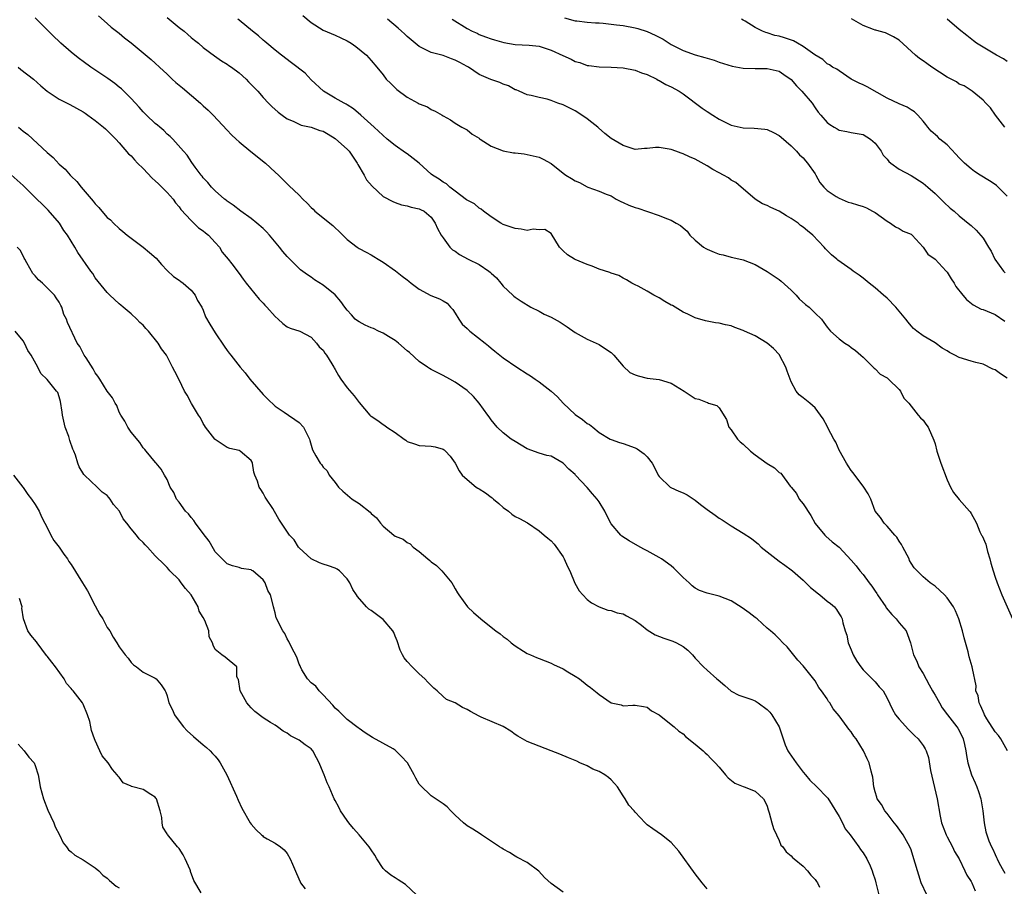
# Model space of a CAD drawing. Units: inches. Extents: x 2508000 to 2511000, y 1560000 to 1563000.
# Drawn here: x 2508094 to 2508259, y 1561030 to 1561175 of the extents above; entities that cross this region are included whole.
import ezdxf

# ---------------------------------------------------------------- set-up
doc = ezdxf.new("R2010")
doc.units = ezdxf.units.IN
doc.header["$MEASUREMENT"] = 0
doc.layers.add('LD25081560_2ft', color=33, linetype='Continuous')

msp = doc.modelspace()

# ---------------------------------------------------------------- linework, layer by layer
at = {"layer": 'LD25081560_2ft'}
for points, elevation in [([(2508245.61, 1561029), (2508244.71, 1561031), (2508244.29, 1561032.29), (2508243.48, 1561035), (2508243, 1561036.48), (2508242.81, 1561037), (2508241.7, 1561039), (2508241.42, 1561039.42), (2508240.56, 1561040.56), (2508240.18, 1561041), (2508239, 1561042.57), (2508238.61, 1561043), (2508238.09, 1561044.09), (2508237.37, 1561045), (2508237.31, 1561045.31), (2508237, 1561046.18), (2508236.8, 1561047), (2508236.62, 1561048.62), (2508236.54, 1561049), (2508236.36, 1561049.64), (2508236, 1561051), (2508235.66, 1561051.66), (2508235.05, 1561053), (2508233.83, 1561055), (2508233.45, 1561055.45), (2508233, 1561056.17), (2508232.61, 1561056.61), (2508232.37, 1561057), (2508231, 1561058.87), (2508230, 1561060), (2508229.45, 1561061), (2508229.25, 1561061.25), (2508229, 1561061.71), (2508228.06, 1561063), (2508227.6, 1561063.6), (2508227, 1561064.66), (2508225, 1561067.17), (2508224.13, 1561068.13), (2508222.34, 1561070.34), (2508221.65, 1561071), (2508221, 1561071.71), (2508220.34, 1561072.34), (2508219.58, 1561073), (2508219, 1561073.46), (2508217.36, 1561075), (2508217, 1561075.27), (2508216.04, 1561076.04), (2508214.87, 1561076.87), (2508213.64, 1561077.64), (2508213, 1561078), (2508211, 1561078.81), (2508209.22, 1561079.22), (2508209, 1561079.29), (2508207.75, 1561079.75), (2508207, 1561080.15), (2508206.51, 1561080.51), (2508205.99, 1561081), (2508205, 1561081.89), (2508203.46, 1561083.46), (2508203, 1561083.84), (2508201.39, 1561085), (2508201, 1561085.27), (2508199, 1561086.35), (2508198.56, 1561086.56), (2508197.86, 1561087), (2508196.02, 1561088.02), (2508194.8, 1561088.8), (2508194.6, 1561089), (2508193, 1561090.89), (2508192.28, 1561092.28), (2508191.98, 1561093), (2508191, 1561094.51), (2508190.66, 1561095), (2508189.88, 1561095.88), (2508189, 1561096.94), (2508187.08, 1561099), (2508187, 1561099.08), (2508185.96, 1561099.96), (2508185, 1561100.96), (2508183, 1561102.12), (2508182.28, 1561102.28), (2508181, 1561102.64), (2508179, 1561103.38), (2508178, 1561104), (2508177, 1561104.57), (2508176.34, 1561105), (2508175, 1561106.04), (2508174.02, 1561107), (2508173, 1561108.2), (2508172.68, 1561108.68), (2508172.44, 1561109), (2508171, 1561111), (2508170.07, 1561112.07), (2508169, 1561113.08), (2508167, 1561114.5), (2508166.14, 1561115), (2508165, 1561115.58), (2508163, 1561116.58), (2508162.74, 1561116.74), (2508162.37, 1561117), (2508161, 1561117.92), (2508159.41, 1561119.41), (2508159, 1561119.72), (2508157.56, 1561121), (2508157, 1561121.45), (2508155.91, 1561122.09), (2508155, 1561122.66), (2508154.22, 1561123), (2508153.41, 1561123.41), (2508153, 1561123.56), (2508152, 1561124), (2508151, 1561124.52), (2508150.71, 1561124.71), (2508150.36, 1561125), (2508149.7, 1561125.7), (2508149, 1561126.49), (2508148.62, 1561127), (2508147.95, 1561127.95), (2508147, 1561129.02), (2508145, 1561130.65), (2508143.56, 1561131.56), (2508143, 1561131.98), (2508142.38, 1561132.38), (2508141.24, 1561133.24), (2508141, 1561133.46), (2508139, 1561135.45), (2508138.29, 1561136.29), (2508137.74, 1561137), (2508136.04, 1561139), (2508135.54, 1561139.54), (2508135, 1561140.09), (2508133.94, 1561141), (2508133, 1561141.75), (2508131.27, 1561143), (2508130, 1561144), (2508129, 1561144.65), (2508128.82, 1561144.82), (2508128.56, 1561145), (2508127, 1561146.36), (2508126.36, 1561147), (2508125.77, 1561147.77), (2508125, 1561148.58), (2508124.82, 1561148.82), (2508124.64, 1561149), (2508123.64, 1561150.36), (2508123.11, 1561151.11), (2508122.31, 1561152.31), (2508121.72, 1561153), (2508119.96, 1561155), (2508119.47, 1561155.47), (2508119, 1561155.85), (2508118.44, 1561156.45), (2508117.76, 1561157), (2508117.36, 1561157.36), (2508117, 1561157.61), (2508115.56, 1561159), (2508115.29, 1561159.29), (2508115, 1561159.56), (2508114.34, 1561160.34), (2508113, 1561161.77), (2508111.8, 1561163), (2508111.39, 1561163.39), (2508111, 1561163.68), (2508110.28, 1561164.28), (2508109.11, 1561165.11), (2508106.3, 1561167), (2508105, 1561167.94), (2508104.37, 1561168.37), (2508103.6, 1561169), (2508103, 1561169.5), (2508101.29, 1561171), (2508101, 1561171.29), (2508100.1, 1561172.1), (2508099.21, 1561173), (2508099, 1561173.25), (2508097, 1561175.25)], 7172), ([(2508107.54, 1561175.54), (2508109, 1561174.31), (2508109.69, 1561173.69), (2508111, 1561172.68), (2508111.91, 1561171.91), (2508113, 1561171.08), (2508115, 1561169.42), (2508116.31, 1561168.31), (2508117, 1561167.67), (2508117.71, 1561167), (2508119, 1561165.84), (2508119.85, 1561165), (2508120.45, 1561164.45), (2508121, 1561164.02), (2508121.54, 1561163.54), (2508124.53, 1561161), (2508125, 1561160.56), (2508125.84, 1561159.84), (2508126.66, 1561159), (2508129, 1561156.48), (2508129.74, 1561155.74), (2508130.49, 1561155), (2508131, 1561154.54), (2508132.93, 1561152.93), (2508135.37, 1561151), (2508137, 1561149.49), (2508137.57, 1561149), (2508138.28, 1561148.28), (2508139, 1561147.57), (2508139.3, 1561147.3), (2508141, 1561145.65), (2508141.63, 1561145), (2508142.33, 1561144.33), (2508143, 1561143.61), (2508143.31, 1561143.31), (2508143.59, 1561143), (2508146.59, 1561140.59), (2508147, 1561140.19), (2508147.64, 1561139.64), (2508149, 1561138.29), (2508150.68, 1561137), (2508151, 1561136.78), (2508152.15, 1561136.15), (2508153, 1561135.7), (2508153.44, 1561135.44), (2508154.15, 1561135), (2508155, 1561134.49), (2508157.04, 1561133.04), (2508158.18, 1561132.18), (2508159, 1561131.52), (2508159.3, 1561131.3), (2508159.66, 1561131), (2508161, 1561130.01), (2508162.96, 1561128.96), (2508164.38, 1561128.38), (2508165, 1561128.03), (2508165.68, 1561127.68), (2508166.24, 1561127), (2508166.59, 1561126.59), (2508167, 1561126), (2508167.59, 1561125), (2508168.16, 1561124.16), (2508169, 1561123.41), (2508169.2, 1561123.2), (2508169.43, 1561123), (2508172.03, 1561121), (2508172.55, 1561120.55), (2508173, 1561120.13), (2508173.64, 1561119.64), (2508175, 1561118.55), (2508177.29, 1561117), (2508179, 1561115.89), (2508179.56, 1561115.56), (2508180.33, 1561115), (2508181, 1561114.55), (2508183, 1561113), (2508184.05, 1561112.05), (2508185, 1561111), (2508187, 1561109.1), (2508188.24, 1561108.24), (2508189, 1561107.6), (2508189.42, 1561107.41), (2508189.94, 1561107), (2508191, 1561106.1), (2508192.84, 1561105), (2508193, 1561104.91), (2508194.41, 1561104.41), (2508195, 1561104.27), (2508197, 1561103.52), (2508197.36, 1561103.36), (2508198.53, 1561102.53), (2508199, 1561102.04), (2508199.84, 1561101), (2508200.25, 1561100.25), (2508200.83, 1561099), (2508201, 1561098.76), (2508202.83, 1561097), (2508202.93, 1561096.93), (2508204.31, 1561096.31), (2508205, 1561096.04), (2508205.7, 1561095.7), (2508207, 1561094.83), (2508207.9, 1561094.1), (2508209, 1561093.23), (2508210.33, 1561092.33), (2508211, 1561091.79), (2508211.52, 1561091.52), (2508213, 1561090.53), (2508215, 1561089.33), (2508216.39, 1561088.39), (2508217, 1561087.93), (2508217.51, 1561087.51), (2508218.03, 1561087), (2508220.51, 1561085), (2508221, 1561084.66), (2508221.95, 1561083.95), (2508223, 1561083.21), (2508223.22, 1561083), (2508225, 1561081.47), (2508226.24, 1561080.24), (2508227, 1561079.63), (2508227.34, 1561079.34), (2508227.79, 1561079), (2508229, 1561077.97), (2508229.56, 1561077.56), (2508230.22, 1561077), (2508230.58, 1561076.58), (2508231, 1561075.87), (2508231.35, 1561075.35), (2508231.52, 1561075), (2508231.64, 1561074.36), (2508232.03, 1561073), (2508232.28, 1561072.28), (2508232.54, 1561071), (2508233, 1561069.83), (2508233.36, 1561069), (2508233.96, 1561067.96), (2508234.6, 1561067), (2508235, 1561066.5), (2508237, 1561064.51), (2508237.69, 1561063.69), (2508238.33, 1561063), (2508239, 1561061.8), (2508239.88, 1561059.88), (2508240.38, 1561059), (2508241, 1561058.27), (2508242.56, 1561056.56), (2508243.56, 1561055.56), (2508244.18, 1561055), (2508245, 1561053.88), (2508245.35, 1561053.35), (2508245.54, 1561053), (2508245.91, 1561051.91), (2508246.24, 1561049.76), (2508246.89, 1561046.89), (2508247.37, 1561045), (2508247.86, 1561042.14), (2508248.09, 1561041), (2508248.83, 1561039), (2508249, 1561038.66), (2508249.88, 1561037), (2508250.25, 1561036.25), (2508251.02, 1561034.98), (2508251.97, 1561033), (2508252.27, 1561032.27), (2508253, 1561031.21), (2508253.12, 1561031), (2508253.67, 1561029.67)], 7170), ([(2508119, 1561175.27), (2508121, 1561173.64), (2508121.83, 1561173), (2508122.46, 1561172.46), (2508123, 1561171.97), (2508123.53, 1561171.53), (2508124.23, 1561171), (2508125, 1561170.27), (2508126.88, 1561168.88), (2508128.05, 1561168.05), (2508129, 1561167.53), (2508129.29, 1561167.29), (2508129.74, 1561167), (2508131, 1561166.06), (2508132.16, 1561165), (2508132.58, 1561164.58), (2508134.1, 1561163), (2508135, 1561161.94), (2508135.89, 1561161), (2508136.44, 1561160.44), (2508137.49, 1561159.49), (2508138.14, 1561159), (2508139, 1561158.42), (2508139.99, 1561158.01), (2508141.34, 1561157.34), (2508143, 1561157.01), (2508144.45, 1561156.45), (2508145, 1561156.34), (2508145.83, 1561155.83), (2508147, 1561155.14), (2508147.08, 1561155.08), (2508149, 1561153.32), (2508149.31, 1561153), (2508150.67, 1561151), (2508150.76, 1561150.76), (2508151.81, 1561149), (2508152.23, 1561148.23), (2508153.15, 1561147.15), (2508155, 1561145.45), (2508156.6, 1561144.6), (2508157, 1561144.44), (2508158.08, 1561144.08), (2508159, 1561143.89), (2508159.67, 1561143.67), (2508161, 1561143.4), (2508161.25, 1561143.25), (2508161.82, 1561143), (2508163, 1561141.98), (2508163.68, 1561141), (2508164.08, 1561140.08), (2508164.69, 1561139), (2508165, 1561138.54), (2508166.12, 1561137), (2508166.57, 1561136.57), (2508167, 1561136.31), (2508167.75, 1561135.75), (2508169.15, 1561135), (2508171, 1561134.1), (2508172.62, 1561133), (2508172.83, 1561132.83), (2508173, 1561132.64), (2508173.87, 1561131.87), (2508174.63, 1561131), (2508175, 1561130.49), (2508176.62, 1561129), (2508176.8, 1561128.8), (2508177, 1561128.64), (2508177.98, 1561127.98), (2508179.63, 1561127), (2508181, 1561126.3), (2508181.84, 1561125.84), (2508183, 1561125.3), (2508184.48, 1561124.48), (2508185, 1561124.16), (2508185.69, 1561123.69), (2508187, 1561122.76), (2508187.51, 1561122.49), (2508189, 1561121.63), (2508190.49, 1561121), (2508191, 1561120.75), (2508192.07, 1561120.07), (2508193, 1561119.41), (2508193.22, 1561119.22), (2508193.43, 1561119), (2508195, 1561117.18), (2508196.12, 1561116.12), (2508197, 1561115.73), (2508197.52, 1561115.52), (2508199, 1561115.17), (2508201, 1561114.93), (2508203, 1561114.32), (2508205.18, 1561113), (2508207, 1561111.76), (2508207.64, 1561111.64), (2508209, 1561111.07), (2508209.07, 1561111.07), (2508209.25, 1561111), (2508210.62, 1561110.62), (2508211, 1561110.23), (2508212.24, 1561108.24), (2508212.64, 1561107), (2508213, 1561106.52), (2508214.05, 1561105), (2508214.53, 1561104.53), (2508215, 1561104.13), (2508216.24, 1561103), (2508217, 1561102.36), (2508219, 1561100.93), (2508220.22, 1561100.22), (2508221, 1561099.45), (2508221.3, 1561099.3), (2508222.83, 1561097.17), (2508223, 1561096.96), (2508223.93, 1561095.93), (2508224.37, 1561095), (2508225, 1561094.18), (2508226.27, 1561092.27), (2508227, 1561090.94), (2508228.6, 1561089), (2508228.79, 1561088.79), (2508229.87, 1561087.87), (2508231, 1561086.97), (2508233, 1561084.81), (2508233.84, 1561083.84), (2508234.44, 1561083), (2508235, 1561082.4), (2508236, 1561081), (2508236.45, 1561080.45), (2508237, 1561079.64), (2508237.27, 1561079.27), (2508237.42, 1561079), (2508238.79, 1561077), (2508238.86, 1561076.86), (2508239.77, 1561075.77), (2508240.53, 1561075), (2508241, 1561074.36), (2508242.16, 1561073), (2508242.4, 1561072.4), (2508242.92, 1561071), (2508243.39, 1561069), (2508243.94, 1561067.94), (2508244.3, 1561067), (2508245, 1561065.92), (2508246, 1561064), (2508246.6, 1561063), (2508246.72, 1561062.72), (2508247, 1561062.3), (2508247.72, 1561061), (2508248.2, 1561060.2), (2508249.09, 1561059), (2508250.64, 1561057), (2508250.79, 1561056.79), (2508251, 1561056.39), (2508251.69, 1561055), (2508251.91, 1561054.09), (2508252.14, 1561053), (2508252.22, 1561052.22), (2508252.46, 1561051), (2508253.06, 1561049), (2508253.68, 1561047.68), (2508253.94, 1561047), (2508254.24, 1561046.24), (2508254.63, 1561045), (2508254.97, 1561043), (2508255.17, 1561041), (2508255.49, 1561039.49), (2508255.61, 1561039), (2508255.99, 1561038.01), (2508256.41, 1561037), (2508256.61, 1561036.61), (2508257, 1561035.72), (2508257.24, 1561035.24), (2508257.34, 1561035), (2508257.69, 1561034.31), (2508258.4, 1561033), (2508258.63, 1561032.63)], 7168), ([(2508259.06, 1561053), (2508257.98, 1561055), (2508257.55, 1561055.55), (2508257, 1561056.18), (2508255.65, 1561058.35), (2508255.26, 1561059), (2508255.2, 1561059.2), (2508255, 1561059.57), (2508254.59, 1561060.59), (2508254.33, 1561061), (2508254.17, 1561062.17), (2508253.81, 1561063), (2508253.85, 1561063.85), (2508253.25, 1561066.75), (2508253.21, 1561067), (2508252.67, 1561068.67), (2508252.5, 1561069.5), (2508251.85, 1561071.85), (2508251.57, 1561073), (2508250.94, 1561075), (2508250.38, 1561076.38), (2508250.07, 1561077), (2508249, 1561078.53), (2508248.55, 1561079), (2508247, 1561080.45), (2508246.2, 1561081), (2508245, 1561082), (2508243.99, 1561083), (2508243.52, 1561083.52), (2508243, 1561084.3), (2508242.76, 1561084.76), (2508242.67, 1561085), (2508241.64, 1561087), (2508241.41, 1561087.41), (2508241, 1561087.99), (2508240.62, 1561088.62), (2508240.3, 1561089), (2508239, 1561090.5), (2508238.5, 1561091), (2508237.9, 1561091.9), (2508237.04, 1561093), (2508236.27, 1561095), (2508235.85, 1561095.85), (2508235.13, 1561097), (2508235, 1561097.14), (2508233.61, 1561099), (2508233.37, 1561099.37), (2508233, 1561099.78), (2508232.52, 1561100.52), (2508232.22, 1561101), (2508231, 1561103.16), (2508230.46, 1561104.46), (2508230.12, 1561105), (2508229.11, 1561106.89), (2508229.05, 1561107.05), (2508228.36, 1561108.36), (2508227.88, 1561109), (2508227, 1561110.22), (2508226.1, 1561111), (2508225, 1561111.88), (2508224.36, 1561112.36), (2508223.87, 1561113), (2508223, 1561114.54), (2508222.85, 1561115), (2508222.32, 1561116.32), (2508222.15, 1561117), (2508221.09, 1561119), (2508221.05, 1561119.05), (2508220.09, 1561120.09), (2508219.02, 1561121), (2508217, 1561122.19), (2508215.23, 1561123), (2508215, 1561123.12), (2508213.62, 1561123.62), (2508213, 1561123.87), (2508212.05, 1561124.04), (2508211, 1561124.32), (2508210.39, 1561124.39), (2508208.71, 1561124.71), (2508207, 1561125.21), (2508205.8, 1561125.8), (2508205, 1561126.15), (2508203.24, 1561127.24), (2508203, 1561127.35), (2508201.96, 1561127.96), (2508201, 1561128.57), (2508200.7, 1561128.7), (2508200.13, 1561129), (2508199, 1561129.68), (2508197.51, 1561130.49), (2508197, 1561130.73), (2508196.47, 1561131), (2508195.55, 1561131.55), (2508195, 1561131.84), (2508194.27, 1561132.27), (2508193, 1561132.64), (2508192.77, 1561132.77), (2508191, 1561133.34), (2508189.84, 1561133.84), (2508189, 1561134.1), (2508187, 1561134.93), (2508186.87, 1561135), (2508185.74, 1561135.74), (2508185, 1561136.4), (2508184.37, 1561137), (2508183, 1561139.27), (2508181.94, 1561139.94), (2508181, 1561139.89), (2508180, 1561140), (2508179, 1561139.78), (2508178.02, 1561140.02), (2508177, 1561140.09), (2508176.34, 1561140.34), (2508175, 1561140.79), (2508174.61, 1561141), (2508173, 1561142.04), (2508171.75, 1561143), (2508171.35, 1561143.35), (2508171, 1561143.52), (2508170.21, 1561144.21), (2508169, 1561144.82), (2508168.91, 1561144.91), (2508167, 1561146.33), (2508166.14, 1561147), (2508165.55, 1561147.55), (2508165, 1561147.82), (2508164.32, 1561148.32), (2508163.22, 1561149), (2508163, 1561149.18), (2508161.01, 1561151.01), (2508159, 1561152.56), (2508158.72, 1561152.72), (2508157, 1561153.94), (2508155.69, 1561155), (2508153.48, 1561157), (2508151.3, 1561159), (2508150.04, 1561160.04), (2508149, 1561160.7), (2508148.82, 1561160.82), (2508148.49, 1561161), (2508147, 1561161.85), (2508145.08, 1561163), (2508143, 1561164.92), (2508141.98, 1561165.98), (2508139.75, 1561167.75), (2508138.04, 1561169), (2508137, 1561169.86), (2508135.59, 1561171), (2508135.28, 1561171.28), (2508135, 1561171.51), (2508134.23, 1561172.23), (2508133.21, 1561173), (2508131, 1561174.83), (2508130.76, 1561175)], 7166), ([(2508141.6, 1561175.6), (2508143, 1561174.44), (2508145, 1561173.18), (2508147, 1561172.34), (2508147.92, 1561171.92), (2508149, 1561171.4), (2508149.66, 1561171), (2508150.44, 1561170.44), (2508152.2, 1561169), (2508153, 1561168.13), (2508153.97, 1561167), (2508155, 1561165.73), (2508155.52, 1561165), (2508156.26, 1561164.26), (2508157.29, 1561163.29), (2508159, 1561162), (2508160.86, 1561161), (2508161, 1561160.91), (2508162.38, 1561160.38), (2508163, 1561159.95), (2508163.68, 1561159.68), (2508164.85, 1561159), (2508165, 1561158.9), (2508166.22, 1561158.22), (2508167, 1561157.68), (2508168.12, 1561157), (2508169, 1561156.55), (2508169.86, 1561155.86), (2508171, 1561155.16), (2508171.08, 1561155.08), (2508171.18, 1561155), (2508173, 1561153.85), (2508175, 1561153.05), (2508176.75, 1561152.75), (2508177, 1561152.7), (2508178.53, 1561152.53), (2508179, 1561152.46), (2508181, 1561151.99), (2508181.66, 1561151.66), (2508183, 1561150.92), (2508185, 1561149.35), (2508185.48, 1561149), (2508186.42, 1561148.42), (2508187, 1561148.03), (2508187.75, 1561147.75), (2508189, 1561147.03), (2508189.13, 1561147), (2508191, 1561146.33), (2508192.15, 1561145.85), (2508193, 1561145.53), (2508193.86, 1561145), (2508194.6, 1561144.6), (2508195, 1561144.46), (2508195.97, 1561143.97), (2508197, 1561143.62), (2508197.48, 1561143.48), (2508199.08, 1561142.92), (2508201, 1561142.3), (2508202.23, 1561141.77), (2508203, 1561141.52), (2508203.83, 1561141), (2508204.58, 1561140.58), (2508205, 1561140.2), (2508205.65, 1561139.65), (2508206.1, 1561139), (2508207, 1561138.17), (2508208.41, 1561137), (2508208.77, 1561136.77), (2508209, 1561136.65), (2508210.19, 1561136.18), (2508211, 1561135.84), (2508211.7, 1561135.7), (2508213, 1561135.34), (2508213.29, 1561135.29), (2508215, 1561134.88), (2508217, 1561134.12), (2508219, 1561132.95), (2508221, 1561131.58), (2508221.33, 1561131.33), (2508223, 1561129.81), (2508223.83, 1561129), (2508224.36, 1561128.36), (2508225.43, 1561127.43), (2508226, 1561127), (2508227, 1561125.98), (2508228.06, 1561125), (2508228.46, 1561124.46), (2508229, 1561123.67), (2508229.3, 1561123.3), (2508229.57, 1561123), (2508231, 1561121.69), (2508231.94, 1561121), (2508232.6, 1561120.6), (2508233, 1561120.28), (2508233.75, 1561119.75), (2508234.65, 1561119), (2508235, 1561118.67), (2508236.83, 1561116.83), (2508237, 1561116.73), (2508237.83, 1561115.83), (2508239, 1561115.18), (2508239.22, 1561115), (2508241, 1561113.25), (2508241.24, 1561113), (2508241.82, 1561111.82), (2508242.64, 1561111), (2508243, 1561110.48), (2508244.21, 1561109), (2508244.55, 1561108.55), (2508245, 1561108.15), (2508245.46, 1561107.46), (2508245.85, 1561107), (2508246.82, 1561104.82), (2508247, 1561104.2), (2508247.29, 1561103), (2508247.96, 1561101), (2508249, 1561098.21), (2508249.59, 1561097), (2508250.06, 1561096.06), (2508251, 1561094.93), (2508252.73, 1561093), (2508252.85, 1561092.85), (2508253, 1561092.61), (2508253.6, 1561091.6), (2508253.88, 1561091), (2508254.46, 1561089.54), (2508254.75, 1561089), (2508254.86, 1561088.86), (2508255.48, 1561087.48), (2508255.55, 1561087), (2508255.74, 1561086.26), (2508256.15, 1561085), (2508256.31, 1561084.31), (2508256.67, 1561083), (2508257, 1561081.96), (2508257.33, 1561081), (2508258.15, 1561079), (2508259.9, 1561075)], 7164), ([(2508259, 1561115.15), (2508257.89, 1561115.89), (2508257, 1561116.54), (2508256.65, 1561116.65), (2508255, 1561117.48), (2508253.79, 1561117.79), (2508253, 1561117.96), (2508251, 1561118.59), (2508250.3, 1561119), (2508249.42, 1561119.43), (2508249, 1561119.69), (2508248.16, 1561120.16), (2508247, 1561121.05), (2508245, 1561122.2), (2508243.98, 1561123), (2508243.42, 1561123.42), (2508243, 1561123.87), (2508242.49, 1561124.49), (2508242.14, 1561125), (2508240.45, 1561127), (2508239, 1561128.49), (2508238.43, 1561129), (2508237, 1561130.24), (2508236.02, 1561131), (2508235, 1561131.84), (2508234.33, 1561132.33), (2508233.34, 1561133), (2508233, 1561133.26), (2508230.81, 1561134.81), (2508230.61, 1561135), (2508229.72, 1561135.72), (2508228.72, 1561136.72), (2508228.53, 1561137), (2508226.64, 1561139), (2508225.71, 1561139.71), (2508225, 1561140.32), (2508224.59, 1561140.59), (2508224.16, 1561141), (2508223, 1561141.79), (2508222.22, 1561142.22), (2508221, 1561143.01), (2508219.61, 1561143.61), (2508219, 1561143.95), (2508218.23, 1561144.23), (2508216.99, 1561145), (2508215, 1561146.71), (2508214.7, 1561147), (2508213.78, 1561147.78), (2508213, 1561148.18), (2508212.54, 1561148.54), (2508211.76, 1561149), (2508211, 1561149.39), (2508209.97, 1561149.97), (2508209, 1561150.54), (2508207, 1561151.65), (2508206.05, 1561152.05), (2508205, 1561152.56), (2508204.66, 1561152.66), (2508203.8, 1561153), (2508203, 1561153.29), (2508201, 1561153.6), (2508200.41, 1561153.59), (2508199, 1561153.43), (2508198.57, 1561153.43), (2508197, 1561153.3), (2508195, 1561153.92), (2508193, 1561155.1), (2508191.93, 1561155.93), (2508190.87, 1561156.87), (2508190.76, 1561157), (2508189.79, 1561157.79), (2508189, 1561158.4), (2508188.14, 1561159), (2508187, 1561159.7), (2508185, 1561160.7), (2508184.14, 1561161), (2508183, 1561161.45), (2508182.35, 1561161.65), (2508181, 1561161.95), (2508179.69, 1561162.31), (2508179, 1561162.41), (2508177.68, 1561163), (2508177.2, 1561163.2), (2508177, 1561163.25), (2508175.88, 1561163.88), (2508175, 1561164.15), (2508174.43, 1561164.43), (2508172.95, 1561164.95), (2508171, 1561165.81), (2508169.2, 1561167), (2508169, 1561167.12), (2508167.77, 1561167.77), (2508167, 1561168.2), (2508166.4, 1561168.4), (2508165, 1561168.95), (2508163, 1561169.46), (2508162.02, 1561169.98), (2508161, 1561170.43), (2508160.35, 1561171), (2508159, 1561172.13), (2508158.55, 1561172.55), (2508158.05, 1561173), (2508157.52, 1561173.52), (2508155.74, 1561175)], 7162), ([(2508166.51, 1561175), (2508169, 1561173.47), (2508169.82, 1561173), (2508170.66, 1561172.66), (2508171, 1561172.47), (2508172.08, 1561172.08), (2508173, 1561171.71), (2508173.54, 1561171.54), (2508175.12, 1561171.12), (2508177, 1561170.78), (2508179.35, 1561170.65), (2508181, 1561170.5), (2508181.7, 1561170.3), (2508183, 1561169.86), (2508184.93, 1561168.93), (2508186.32, 1561168.32), (2508187, 1561167.96), (2508187.81, 1561167.81), (2508189, 1561167.3), (2508189.31, 1561167.31), (2508191, 1561167.05), (2508193, 1561167.03), (2508195, 1561166.89), (2508197, 1561166.51), (2508198.06, 1561166.06), (2508199, 1561165.79), (2508200.62, 1561165), (2508200.86, 1561164.86), (2508201, 1561164.81), (2508202.14, 1561164.14), (2508203, 1561163.72), (2508204.36, 1561163), (2508205, 1561162.56), (2508208.16, 1561160.16), (2508209, 1561159.59), (2508209.95, 1561159), (2508211, 1561158.32), (2508213, 1561157.32), (2508215, 1561156.88), (2508216.83, 1561156.83), (2508218.65, 1561156.65), (2508219, 1561156.6), (2508220.09, 1561156.09), (2508221, 1561155.64), (2508221.33, 1561155.33), (2508223, 1561153.87), (2508223.91, 1561153), (2508224.41, 1561152.41), (2508225, 1561151.89), (2508225.4, 1561151.4), (2508225.76, 1561151), (2508227, 1561149.2), (2508227.12, 1561149), (2508227.77, 1561147.77), (2508228.45, 1561147), (2508229, 1561146.44), (2508230.53, 1561145.47), (2508231, 1561145.14), (2508232.52, 1561144.52), (2508233, 1561144.41), (2508234.05, 1561144.05), (2508235, 1561143.75), (2508235.55, 1561143.55), (2508236.59, 1561143), (2508237, 1561142.75), (2508238.03, 1561142.03), (2508239, 1561141.31), (2508239.57, 1561141), (2508240.39, 1561140.39), (2508241, 1561140.1), (2508241.68, 1561139.68), (2508243, 1561139.14), (2508243.18, 1561139), (2508245, 1561136.98), (2508245.82, 1561135.82), (2508247, 1561135.01), (2508248.87, 1561133), (2508249, 1561132.83), (2508249.7, 1561131.7), (2508250.16, 1561131), (2508250.46, 1561130.46), (2508251.61, 1561129), (2508252.25, 1561128.25), (2508253.37, 1561127.37), (2508254.67, 1561126.67), (2508255, 1561126.58), (2508255.68, 1561126.32), (2508257, 1561125.76), (2508258.65, 1561124.65)], 7160), ([(2508185.24, 1561175.24), (2508187, 1561174.75), (2508187.26, 1561174.74), (2508189, 1561174.52), (2508190.4, 1561174.4), (2508191, 1561174.39), (2508191.66, 1561174.34), (2508193.91, 1561174.09), (2508195, 1561173.94), (2508197, 1561173.55), (2508197.44, 1561173.44), (2508199, 1561172.93), (2508200.33, 1561172.33), (2508201.65, 1561171.65), (2508203, 1561170.81), (2508205, 1561169.77), (2508207, 1561169.04), (2508208.64, 1561168.64), (2508209, 1561168.49), (2508210.19, 1561168.19), (2508211, 1561167.84), (2508213.16, 1561167.16), (2508215, 1561166.84), (2508217, 1561166.78), (2508219, 1561166.77), (2508221, 1561166.32), (2508221.79, 1561165.79), (2508223, 1561164.94), (2508223.89, 1561163.89), (2508224.81, 1561163), (2508226.49, 1561161), (2508227, 1561160.25), (2508227.53, 1561159.53), (2508227.96, 1561159), (2508229, 1561157.78), (2508229.46, 1561157.46), (2508230.19, 1561157), (2508230.7, 1561156.7), (2508231, 1561156.5), (2508232.29, 1561156.29), (2508233, 1561156.13), (2508235, 1561155.76), (2508236.25, 1561155), (2508237, 1561154.35), (2508237.99, 1561153), (2508238.35, 1561152.35), (2508239, 1561151.66), (2508239.27, 1561151.28), (2508239.6, 1561151), (2508241, 1561149.99), (2508243, 1561148.94), (2508245, 1561147.68), (2508245.8, 1561147), (2508247, 1561145.92), (2508248.48, 1561144.48), (2508249.52, 1561143.52), (2508250.19, 1561143), (2508251, 1561142.21), (2508252.79, 1561140.79), (2508253, 1561140.58), (2508253.85, 1561139.85), (2508255, 1561138.52), (2508255.88, 1561137), (2508256.34, 1561136.34), (2508256.99, 1561135), (2508258.42, 1561133), (2508258.69, 1561132.69)], 7158), ([(2508259, 1561145.52), (2508257.5, 1561147), (2508257.25, 1561147.25), (2508257, 1561147.43), (2508256.06, 1561148.06), (2508254.53, 1561149), (2508253.6, 1561149.6), (2508253, 1561150.03), (2508251.89, 1561151), (2508251, 1561151.89), (2508250.49, 1561152.49), (2508249, 1561154.05), (2508247.82, 1561155), (2508247.42, 1561155.42), (2508246.36, 1561156.36), (2508245.77, 1561157), (2508245.45, 1561157.45), (2508245, 1561157.99), (2508244.12, 1561159), (2508243.57, 1561159.57), (2508243, 1561159.92), (2508242.35, 1561160.35), (2508241, 1561160.89), (2508239, 1561161.83), (2508235.71, 1561163.71), (2508235, 1561164.07), (2508234.34, 1561164.34), (2508233.03, 1561165), (2508231, 1561166.38), (2508230.65, 1561166.65), (2508229.9, 1561167), (2508229.39, 1561167.39), (2508229, 1561167.57), (2508228.28, 1561168.28), (2508226.96, 1561169.04), (2508225, 1561170.47), (2508224.08, 1561171), (2508223.38, 1561171.38), (2508221.9, 1561171.9), (2508221, 1561172.16), (2508220.29, 1561172.29), (2508219, 1561172.71), (2508218.77, 1561172.76), (2508218.25, 1561173), (2508217, 1561173.64), (2508215.34, 1561174.66), (2508215, 1561174.86), (2508214.74, 1561175)], 7156), ([(2508258.65, 1561157), (2508257.07, 1561159), (2508256.22, 1561160.22), (2508255.49, 1561161), (2508255, 1561161.48), (2508253.18, 1561163), (2508251.87, 1561163.87), (2508251, 1561164.2), (2508250.55, 1561164.55), (2508249, 1561165.34), (2508246.45, 1561167), (2508245.61, 1561167.61), (2508245, 1561168.08), (2508244.43, 1561168.43), (2508243.76, 1561169), (2508241, 1561171.49), (2508240.05, 1561172.05), (2508238.72, 1561172.72), (2508237.66, 1561173), (2508237.15, 1561173.15), (2508237, 1561173.17), (2508236.74, 1561173.26), (2508235, 1561173.96), (2508233.05, 1561175.05)], 7154), ([(2508259, 1561167.96), (2508258.4, 1561168.4), (2508257.24, 1561169), (2508255, 1561170.36), (2508253.91, 1561171), (2508253.42, 1561171.42), (2508252.28, 1561172.28), (2508251, 1561173.31), (2508249, 1561175)], 7152), ([(2508094.18, 1561167), (2508094.63, 1561166.63), (2508096.7, 1561165), (2508097.92, 1561163.92), (2508099, 1561163), (2508101, 1561161.66), (2508102.78, 1561160.78), (2508105, 1561159.56), (2508105.31, 1561159.31), (2508105.79, 1561159), (2508107, 1561158.13), (2508108.37, 1561157), (2508108.7, 1561156.7), (2508109, 1561156.47), (2508109.7, 1561155.7), (2508110.46, 1561155), (2508111, 1561154.41), (2508112.57, 1561152.57), (2508113, 1561152.2), (2508113.55, 1561151.55), (2508114.08, 1561151), (2508115, 1561150.12), (2508116.49, 1561148.49), (2508117, 1561148.08), (2508117.53, 1561147.53), (2508118.09, 1561147), (2508119, 1561146.09), (2508120.01, 1561145), (2508120.39, 1561144.39), (2508121, 1561143.7), (2508121.29, 1561143.29), (2508123, 1561141.43), (2508123.47, 1561141), (2508124.23, 1561140.23), (2508125, 1561139.74), (2508125.39, 1561139.39), (2508125.86, 1561139), (2508127, 1561137.8), (2508127.7, 1561137), (2508128.18, 1561136.18), (2508129.16, 1561135), (2508129.76, 1561134.24), (2508131, 1561132.59), (2508131.65, 1561131.65), (2508132.17, 1561131), (2508134.33, 1561128.33), (2508135, 1561127.65), (2508135.3, 1561127.3), (2508135.59, 1561127), (2508137, 1561125.43), (2508137.52, 1561125), (2508138.27, 1561124.27), (2508139, 1561123.73), (2508139.48, 1561123.48), (2508141.09, 1561123), (2508143, 1561121.99), (2508143.89, 1561121), (2508144.36, 1561120.36), (2508145, 1561119.81), (2508145.3, 1561119.3), (2508145.54, 1561119), (2508146.44, 1561117.56), (2508146.78, 1561117), (2508146.85, 1561116.85), (2508147, 1561116.61), (2508147.58, 1561115.58), (2508147.96, 1561115), (2508149, 1561113.54), (2508150.19, 1561112.19), (2508151, 1561111.09), (2508152.77, 1561109), (2508152.89, 1561108.89), (2508153, 1561108.8), (2508154.09, 1561108.09), (2508155, 1561107.44), (2508155.28, 1561107.28), (2508155.63, 1561107), (2508157, 1561106.08), (2508158.53, 1561105), (2508158.8, 1561104.8), (2508159, 1561104.61), (2508160.2, 1561104.2), (2508161, 1561103.9), (2508163, 1561103.82), (2508163.69, 1561103.69), (2508165, 1561103.31), (2508165.18, 1561103.18), (2508165.37, 1561103), (2508166.15, 1561102.15), (2508166.98, 1561101), (2508167.69, 1561099.69), (2508168.18, 1561099), (2508169, 1561098.23), (2508170.51, 1561097), (2508170.81, 1561096.81), (2508171, 1561096.71), (2508172.05, 1561096.05), (2508173, 1561095.33), (2508173.2, 1561095.2), (2508173.41, 1561095), (2508174.27, 1561094.27), (2508175, 1561093.59), (2508175.88, 1561093), (2508176.47, 1561092.47), (2508177, 1561092.1), (2508177.74, 1561091.74), (2508179.04, 1561091.04), (2508181, 1561089.69), (2508181.84, 1561089), (2508182.45, 1561088.45), (2508183, 1561088.01), (2508183.5, 1561087.5), (2508185, 1561085.36), (2508185.19, 1561085), (2508185.75, 1561083.75), (2508186.12, 1561083), (2508186.97, 1561080.97), (2508187.69, 1561079.69), (2508188.3, 1561079), (2508189, 1561078.25), (2508189.72, 1561077.71), (2508191, 1561077.03), (2508192.47, 1561076.48), (2508193, 1561076.4), (2508194.02, 1561076.02), (2508195, 1561075.87), (2508195.55, 1561075.55), (2508197, 1561074.77), (2508198.05, 1561073.95), (2508199, 1561073.19), (2508200.33, 1561072.33), (2508201.79, 1561071.79), (2508203.3, 1561071.3), (2508203.92, 1561071), (2508205, 1561070.39), (2508205.81, 1561069.81), (2508206.57, 1561069), (2508206.77, 1561068.77), (2508207, 1561068.47), (2508208.4, 1561067), (2508209, 1561066.44), (2508210.62, 1561065), (2508210.84, 1561064.84), (2508211.93, 1561063.93), (2508213, 1561062.98), (2508214.28, 1561062.28), (2508216.43, 1561061.57), (2508217, 1561061.36), (2508217.54, 1561061), (2508219, 1561059.92), (2508219.45, 1561059.45), (2508219.8, 1561059), (2508221.01, 1561057), (2508221.99, 1561053.99), (2508222.44, 1561053), (2508222.66, 1561052.66), (2508223.83, 1561051), (2508225, 1561049.47), (2508225.43, 1561049), (2508226.13, 1561048.13), (2508227.27, 1561047), (2508229, 1561045.23), (2508229.1, 1561045.1), (2508231, 1561042.04), (2508231.55, 1561041), (2508232.01, 1561040.01), (2508232.83, 1561039), (2508234.32, 1561037), (2508234.57, 1561036.57), (2508235, 1561036), (2508235.64, 1561035), (2508236.16, 1561033.84), (2508236.52, 1561033), (2508236.63, 1561032.63), (2508237, 1561031.51), (2508237.15, 1561031), (2508237.64, 1561029)], 7174), ([(2508094.19, 1561157), (2508095, 1561156.34), (2508095.76, 1561155.76), (2508099, 1561152.79), (2508099.97, 1561151.97), (2508101, 1561150.86), (2508101.98, 1561149.98), (2508102.82, 1561149), (2508103, 1561148.81), (2508103.94, 1561147.94), (2508104.68, 1561147), (2508106.68, 1561144.68), (2508107, 1561144.24), (2508107.63, 1561143.63), (2508108.11, 1561143), (2508109, 1561141.95), (2508109.53, 1561141.53), (2508110.03, 1561141), (2508111, 1561140.11), (2508111.62, 1561139.62), (2508112.32, 1561139), (2508113, 1561138.49), (2508115, 1561136.97), (2508116.08, 1561136.08), (2508117.14, 1561135.14), (2508118.08, 1561134.08), (2508119, 1561133.12), (2508120.08, 1561132.08), (2508121, 1561131.47), (2508121.26, 1561131.26), (2508121.65, 1561131), (2508123, 1561129.85), (2508123.69, 1561129), (2508124.08, 1561128.08), (2508124.75, 1561127), (2508125, 1561126.47), (2508125.4, 1561125.4), (2508126.13, 1561124.13), (2508127, 1561122.72), (2508128.5, 1561120.5), (2508129, 1561119.74), (2508129.33, 1561119.33), (2508129.62, 1561119), (2508131.19, 1561117), (2508132.02, 1561116.02), (2508132.77, 1561115), (2508135, 1561112.41), (2508135.71, 1561111.71), (2508137, 1561110.47), (2508138.5, 1561109.5), (2508139.24, 1561109), (2508140.26, 1561108.26), (2508141, 1561107.77), (2508141.75, 1561107), (2508142.72, 1561105), (2508142.77, 1561104.77), (2508143.21, 1561103.21), (2508143.8, 1561102.2), (2508144.48, 1561101), (2508144.74, 1561100.74), (2508145, 1561100.33), (2508145.68, 1561099.68), (2508145.99, 1561099), (2508147, 1561097.73), (2508147.55, 1561097), (2508148.3, 1561096.3), (2508149.86, 1561095), (2508151, 1561094.23), (2508152.81, 1561092.81), (2508153, 1561092.6), (2508153.87, 1561091.87), (2508154.54, 1561091), (2508155, 1561090.47), (2508156.76, 1561089), (2508157, 1561088.83), (2508158.31, 1561088.31), (2508159, 1561087.77), (2508159.53, 1561087.53), (2508160.03, 1561087), (2508161, 1561086.25), (2508162.43, 1561085), (2508162.77, 1561084.77), (2508163, 1561084.51), (2508163.89, 1561083.89), (2508164.77, 1561083), (2508166.43, 1561081), (2508166.66, 1561080.66), (2508167, 1561080.02), (2508167.37, 1561079.37), (2508167.6, 1561079), (2508169.06, 1561077), (2508170.06, 1561076.06), (2508171.26, 1561075), (2508173, 1561073.62), (2508173.76, 1561073), (2508174.5, 1561072.5), (2508175, 1561072.08), (2508175.65, 1561071.65), (2508176.34, 1561071), (2508177, 1561070.52), (2508178.37, 1561069.63), (2508179, 1561069.25), (2508179.54, 1561069), (2508180.59, 1561068.59), (2508181, 1561068.4), (2508182, 1561068), (2508183, 1561067.63), (2508183.4, 1561067.4), (2508185, 1561066.66), (2508185.81, 1561066.19), (2508187, 1561065.48), (2508187.72, 1561065), (2508189, 1561063.98), (2508189.58, 1561063.58), (2508190.7, 1561062.7), (2508191, 1561062.4), (2508193, 1561061.04), (2508194.68, 1561060.68), (2508195, 1561060.49), (2508196.64, 1561060.64), (2508197, 1561060.63), (2508198.39, 1561060.39), (2508199, 1561060.3), (2508199.71, 1561059.71), (2508201, 1561059.04), (2508203, 1561057.38), (2508203.52, 1561057), (2508204.28, 1561056.28), (2508205, 1561055.83), (2508205.4, 1561055.4), (2508205.92, 1561055), (2508206.49, 1561054.49), (2508207, 1561054.13), (2508208.33, 1561053), (2508208.68, 1561052.68), (2508209, 1561052.42), (2508209.68, 1561051.68), (2508210.36, 1561051), (2508211, 1561050.3), (2508212.07, 1561049), (2508212.5, 1561048.5), (2508213.61, 1561047.61), (2508215.04, 1561047.04), (2508215.2, 1561047), (2508217, 1561046.31), (2508218.42, 1561045), (2508218.62, 1561044.62), (2508219, 1561043.79), (2508219.16, 1561043.16), (2508219.32, 1561042.68), (2508219.81, 1561041), (2508220.06, 1561040.06), (2508220.59, 1561039), (2508221, 1561038.07), (2508221.31, 1561037.31), (2508221.61, 1561037), (2508222.18, 1561036.18), (2508223, 1561035.49), (2508223.23, 1561035.23), (2508223.54, 1561035), (2508225, 1561033.79), (2508225.73, 1561033), (2508226.29, 1561032.29), (2508227, 1561031.57), (2508227.22, 1561031.22), (2508227.38, 1561031), (2508227.74, 1561030.26)], 7176), ([(2508209, 1561030.02), (2508208.17, 1561031), (2508207, 1561032.51), (2508204.27, 1561036.27), (2508203, 1561037.75), (2508201.4, 1561039), (2508199.97, 1561039.98), (2508199, 1561040.68), (2508198.83, 1561040.83), (2508198.66, 1561041), (2508197, 1561042.8), (2508196.85, 1561043), (2508195.98, 1561043.98), (2508195.37, 1561045), (2508195, 1561045.53), (2508194.05, 1561047), (2508193.59, 1561047.59), (2508193, 1561048.18), (2508192.55, 1561048.55), (2508191.93, 1561049), (2508191, 1561049.58), (2508189.98, 1561049.98), (2508189, 1561050.52), (2508187.81, 1561051), (2508187.27, 1561051.27), (2508187, 1561051.42), (2508185.87, 1561051.87), (2508184.47, 1561052.47), (2508183, 1561053.04), (2508181, 1561053.78), (2508179, 1561054.58), (2508178.23, 1561055), (2508177.46, 1561055.46), (2508177, 1561055.76), (2508176.29, 1561056.29), (2508175, 1561057.06), (2508171.36, 1561058.64), (2508171, 1561058.78), (2508169.58, 1561059.58), (2508169, 1561059.93), (2508168.24, 1561060.24), (2508167, 1561060.99), (2508165.58, 1561061.58), (2508165, 1561062.07), (2508163.98, 1561063), (2508163.44, 1561063.44), (2508163, 1561063.89), (2508162.47, 1561064.48), (2508161.93, 1561065), (2508161, 1561065.84), (2508159.81, 1561067), (2508159, 1561067.89), (2508158.5, 1561068.5), (2508158.22, 1561069), (2508157.81, 1561069.81), (2508157.34, 1561071.34), (2508157, 1561072.14), (2508156.76, 1561072.76), (2508156.64, 1561073), (2508155, 1561074.92), (2508153, 1561076.42), (2508152.64, 1561076.64), (2508152.25, 1561077), (2508150.73, 1561078.73), (2508150.57, 1561079), (2508149.94, 1561079.94), (2508149.45, 1561081), (2508149, 1561081.68), (2508147.73, 1561083), (2508147.31, 1561083.31), (2508147, 1561083.48), (2508145.87, 1561083.87), (2508145, 1561084.15), (2508144.38, 1561084.38), (2508143, 1561085.01), (2508141, 1561086.88), (2508140.91, 1561087), (2508140.19, 1561088.19), (2508139.39, 1561089), (2508138.04, 1561091), (2508137.63, 1561091.63), (2508136.9, 1561092.9), (2508136.59, 1561093.41), (2508135.56, 1561095), (2508135.32, 1561095.32), (2508135, 1561095.98), (2508134.59, 1561096.59), (2508134.36, 1561097), (2508134.03, 1561097.97), (2508133.62, 1561099), (2508133.47, 1561099.47), (2508133.22, 1561101), (2508133.14, 1561101.14), (2508133, 1561101.42), (2508131.17, 1561103), (2508131, 1561103.07), (2508129.43, 1561103.43), (2508129, 1561103.58), (2508127, 1561104.92), (2508126.93, 1561105), (2508125.37, 1561107), (2508125.24, 1561107.24), (2508125, 1561107.59), (2508124.53, 1561108.53), (2508124.2, 1561109), (2508123.06, 1561110.94), (2508122.32, 1561112.32), (2508121.87, 1561113), (2508121, 1561114.86), (2508120.28, 1561116.28), (2508119.87, 1561117), (2508118.89, 1561119), (2508118.04, 1561120.04), (2508117.52, 1561121), (2508115.86, 1561123), (2508115.42, 1561123.42), (2508115, 1561123.98), (2508114.46, 1561124.46), (2508113.96, 1561125), (2508113, 1561125.87), (2508111.69, 1561127), (2508111.3, 1561127.3), (2508111, 1561127.56), (2508109.42, 1561129), (2508109, 1561129.41), (2508107, 1561131.9), (2508106.58, 1561132.58), (2508106.25, 1561133), (2508104.13, 1561136.13), (2508103.62, 1561137), (2508103, 1561138), (2508102.41, 1561139), (2508101.79, 1561139.79), (2508101.03, 1561141), (2508099.17, 1561143.17), (2508098.17, 1561144.17), (2508097.27, 1561145), (2508095, 1561147.25), (2508093, 1561149.08)], 7178), ([(2508185, 1561029.44), (2508183, 1561030.88), (2508181.89, 1561031.89), (2508180.93, 1561032.93), (2508179, 1561034.4), (2508177.31, 1561035.31), (2508177, 1561035.46), (2508176.06, 1561036.06), (2508175, 1561036.63), (2508174.77, 1561036.77), (2508174.4, 1561037), (2508173.58, 1561037.58), (2508171.39, 1561039), (2508171.17, 1561039.17), (2508169.96, 1561039.96), (2508169, 1561040.53), (2508168.4, 1561041), (2508167, 1561042.27), (2508166.27, 1561043), (2508165.65, 1561043.65), (2508165, 1561044.17), (2508164.52, 1561044.52), (2508163, 1561045.5), (2508161.21, 1561047.21), (2508161, 1561047.46), (2508160.43, 1561048.43), (2508160.15, 1561049), (2508159.07, 1561051), (2508159, 1561051.09), (2508158.06, 1561052.06), (2508157.07, 1561053.07), (2508157, 1561053.13), (2508156.68, 1561053.32), (2508153.22, 1561055.22), (2508152, 1561056), (2508151, 1561056.71), (2508150.85, 1561056.85), (2508149, 1561058.25), (2508148.23, 1561059), (2508147.64, 1561059.64), (2508147, 1561060.11), (2508146.62, 1561060.62), (2508145, 1561062.33), (2508144.32, 1561063), (2508143.78, 1561063.78), (2508143, 1561064.37), (2508142.37, 1561065), (2508141.47, 1561066.53), (2508141.21, 1561067), (2508141.16, 1561067.16), (2508141, 1561067.48), (2508140.61, 1561068.61), (2508139.72, 1561070.28), (2508139.27, 1561071.27), (2508139, 1561071.68), (2508138.59, 1561072.59), (2508138.27, 1561073), (2508137.17, 1561075.17), (2508137, 1561076.01), (2508136.75, 1561077), (2508136.69, 1561077.31), (2508136.21, 1561079), (2508135.77, 1561079.77), (2508135.31, 1561081), (2508135, 1561081.5), (2508133.26, 1561083), (2508133.1, 1561083.1), (2508133, 1561083.18), (2508131.41, 1561083.41), (2508131, 1561083.58), (2508129.88, 1561083.88), (2508129, 1561084.2), (2508128.61, 1561084.61), (2508127, 1561086.17), (2508126.71, 1561086.71), (2508125.98, 1561087.98), (2508125, 1561089.24), (2508123.7, 1561091), (2508123.44, 1561091.44), (2508123, 1561091.9), (2508122.53, 1561092.53), (2508122.06, 1561093), (2508121, 1561094.5), (2508120.57, 1561095), (2508120.11, 1561096.11), (2508119.47, 1561097), (2508119, 1561098.23), (2508118.57, 1561099), (2508117.97, 1561099.97), (2508117.15, 1561101), (2508117.07, 1561101.07), (2508115.48, 1561103), (2508115.25, 1561103.25), (2508115, 1561103.54), (2508114.42, 1561104.42), (2508113, 1561106.12), (2508112.46, 1561107), (2508111.96, 1561107.96), (2508111.27, 1561109), (2508111, 1561109.5), (2508110.58, 1561110.58), (2508110.32, 1561111), (2508109.89, 1561111.89), (2508109, 1561113.01), (2508107.78, 1561115), (2508107.46, 1561115.46), (2508107, 1561116.05), (2508106.68, 1561116.68), (2508105.47, 1561118.53), (2508105.18, 1561119), (2508104.44, 1561120.44), (2508104.02, 1561121), (2508102.41, 1561124.41), (2508102.19, 1561125), (2508101.78, 1561125.78), (2508101.44, 1561127), (2508101.27, 1561127.27), (2508101, 1561127.83), (2508100.52, 1561128.52), (2508100.23, 1561129), (2508099, 1561130.24), (2508098.22, 1561131), (2508097.54, 1561131.54), (2508097, 1561132.2), (2508096.62, 1561132.62), (2508095.62, 1561134.38), (2508095.25, 1561135), (2508095.18, 1561135.18), (2508095, 1561135.54), (2508094.48, 1561136.48), (2508094, 1561137)], 7180), ([(2508160.56, 1561029), (2508158.72, 1561030.72), (2508157.52, 1561031.52), (2508157, 1561031.81), (2508156.26, 1561032.26), (2508155.39, 1561033), (2508155, 1561033.42), (2508153.94, 1561035), (2508153.61, 1561035.61), (2508153, 1561036.48), (2508152.67, 1561037), (2508151, 1561039), (2508150.08, 1561040.08), (2508149.26, 1561041), (2508149, 1561041.37), (2508147.9, 1561043), (2508147.64, 1561043.64), (2508147, 1561044.72), (2508146.86, 1561045), (2508146.02, 1561047), (2508145.66, 1561047.66), (2508145.17, 1561049), (2508145, 1561049.39), (2508144.36, 1561051), (2508143.87, 1561051.87), (2508143.27, 1561053), (2508143, 1561053.32), (2508142, 1561054), (2508141, 1561054.81), (2508139.54, 1561055.54), (2508139, 1561055.98), (2508138.31, 1561056.31), (2508137.39, 1561057), (2508137, 1561057.27), (2508136.25, 1561057.75), (2508135, 1561058.52), (2508133.59, 1561059.59), (2508133, 1561060.17), (2508132.63, 1561060.63), (2508132.26, 1561061), (2508131.15, 1561063), (2508130.88, 1561064.88), (2508130.78, 1561065), (2508130.61, 1561065.39), (2508130.59, 1561067), (2508128.65, 1561068.65), (2508128.11, 1561069), (2508127, 1561069.89), (2508126.64, 1561070.64), (2508126.55, 1561071), (2508126, 1561072), (2508125.92, 1561073), (2508125.27, 1561074.73), (2508125, 1561075.22), (2508124.32, 1561076.32), (2508124.16, 1561077), (2508123, 1561079.05), (2508122.07, 1561080.07), (2508121.35, 1561081), (2508121, 1561081.51), (2508119.45, 1561083), (2508119.27, 1561083.27), (2508119, 1561083.57), (2508118.29, 1561084.29), (2508117.27, 1561085.27), (2508117, 1561085.55), (2508115.7, 1561087), (2508115.34, 1561087.34), (2508115, 1561087.74), (2508114.35, 1561088.35), (2508113.86, 1561089), (2508113, 1561090.02), (2508112.28, 1561091), (2508111.67, 1561091.67), (2508111.04, 1561093), (2508110.06, 1561094.06), (2508109.51, 1561095), (2508109.26, 1561095.26), (2508109, 1561095.58), (2508108.16, 1561096.16), (2508107.32, 1561097), (2508105.19, 1561099), (2508105.1, 1561099.1), (2508104.35, 1561100.35), (2508104.08, 1561101), (2508103.71, 1561102.29), (2508103.44, 1561103), (2508103.3, 1561103.3), (2508102.78, 1561104.78), (2508102.73, 1561105), (2508102.59, 1561105.41), (2508101.99, 1561107), (2508101.53, 1561109), (2508101.49, 1561109.49), (2508101.24, 1561111.24), (2508101, 1561112.06), (2508100.75, 1561112.75), (2508100.57, 1561113), (2508099, 1561114.91), (2508097.92, 1561115.92), (2508097.42, 1561117), (2508096.34, 1561119), (2508095.77, 1561119.77), (2508095.23, 1561121), (2508095, 1561121.36), (2508093.66, 1561123)], 7182), ([(2508093.39, 1561099), (2508094.92, 1561097), (2508095, 1561096.92), (2508095.77, 1561095.77), (2508096.38, 1561095), (2508097, 1561094.11), (2508097.66, 1561093), (2508098.03, 1561092.03), (2508098.61, 1561091), (2508099, 1561090.26), (2508099.59, 1561089), (2508100.09, 1561088.09), (2508101, 1561086.95), (2508101.78, 1561085.78), (2508102.39, 1561085), (2508102.61, 1561084.61), (2508103, 1561084.08), (2508104.88, 1561081), (2508105.7, 1561079.7), (2508107, 1561077.17), (2508107.76, 1561075.76), (2508108.25, 1561075), (2508109, 1561073.6), (2508109.42, 1561073), (2508109.97, 1561071.97), (2508110.61, 1561071), (2508111, 1561070.34), (2508112.02, 1561069), (2508112.47, 1561068.47), (2508113, 1561067.76), (2508113.37, 1561067.37), (2508113.88, 1561067), (2508115, 1561066.12), (2508116.69, 1561065.31), (2508117, 1561065.13), (2508117.18, 1561065), (2508118.01, 1561064.01), (2508118.65, 1561063), (2508118.8, 1561062.8), (2508119, 1561062.16), (2508119.27, 1561061), (2508119.87, 1561059.87), (2508120.23, 1561059), (2508121, 1561057.98), (2508121.74, 1561057), (2508122.33, 1561056.33), (2508123.41, 1561055.41), (2508125, 1561054.01), (2508125.55, 1561053.55), (2508126.18, 1561053), (2508126.56, 1561052.56), (2508127, 1561052.13), (2508127.5, 1561051.5), (2508127.85, 1561051), (2508128.93, 1561049), (2508130.55, 1561045.45), (2508130.81, 1561044.81), (2508131.46, 1561043.46), (2508132.84, 1561041), (2508133, 1561040.76), (2508133.85, 1561039.85), (2508134.72, 1561039), (2508134.87, 1561038.87), (2508135, 1561038.73), (2508135.64, 1561038.36), (2508137, 1561037.64), (2508137.91, 1561037), (2508138.51, 1561036.51), (2508139, 1561035.88), (2508139.52, 1561035), (2508139.88, 1561034.12), (2508140.57, 1561032.57), (2508141.15, 1561031.15), (2508141.25, 1561031), (2508141.98, 1561029.98)], 7184), ([(2508124.66, 1561029.34), (2508123.42, 1561031.42), (2508122.91, 1561032.91), (2508122.89, 1561033), (2508122.82, 1561033.18), (2508122.02, 1561035), (2508121.66, 1561035.66), (2508121, 1561036.71), (2508120.73, 1561037), (2508119.06, 1561039.06), (2508119, 1561039.18), (2508118.29, 1561040.29), (2508118.18, 1561041), (2508118.13, 1561041.87), (2508117.83, 1561043), (2508117.2, 1561045), (2508117.13, 1561045.13), (2508117, 1561045.27), (2508116.28, 1561045.72), (2508115, 1561046.56), (2508113.07, 1561047.07), (2508113, 1561047.12), (2508111.69, 1561047.69), (2508111, 1561048.61), (2508110.81, 1561048.81), (2508110.69, 1561049), (2508109.9, 1561049.9), (2508109.16, 1561051), (2508108.19, 1561052.19), (2508107.79, 1561053), (2508107, 1561054.71), (2508106.89, 1561055), (2508106.4, 1561056.4), (2508106.3, 1561057), (2508106.08, 1561057.92), (2508105.73, 1561059), (2508105, 1561060.81), (2508104.89, 1561061), (2508103.32, 1561063), (2508103.16, 1561063.16), (2508103, 1561063.39), (2508102.23, 1561064.23), (2508101.84, 1561065), (2508100.41, 1561067), (2508099.78, 1561067.78), (2508099, 1561068.82), (2508098.91, 1561068.91), (2508097.34, 1561071), (2508097.21, 1561071.21), (2508096.29, 1561072.29), (2508095.79, 1561073), (2508095.03, 1561075.03), (2508094.79, 1561076.79), (2508094.8, 1561077), (2508094.39, 1561078.39)], 7186), ([(2508094.15, 1561054.15), (2508095.14, 1561053), (2508095.96, 1561051.96), (2508096.81, 1561051), (2508097, 1561050.59), (2508097.47, 1561049), (2508097.71, 1561047.71), (2508097.81, 1561047), (2508098.38, 1561045), (2508099.13, 1561043.13), (2508100.11, 1561041), (2508100.34, 1561040.34), (2508101.04, 1561039), (2508101.67, 1561037.67), (2508102.23, 1561037), (2508102.53, 1561036.53), (2508103, 1561036.17), (2508103.62, 1561035.62), (2508105, 1561034.83), (2508107, 1561033.52), (2508107.58, 1561033), (2508108.3, 1561032.3), (2508109, 1561031.79), (2508109.38, 1561031.38), (2508110.47, 1561030.47), (2508111, 1561030.19)], 7188)]:
    msp.add_lwpolyline(points, dxfattribs=dict(at, elevation=elevation))

doc.saveas('drawing.dxf')
